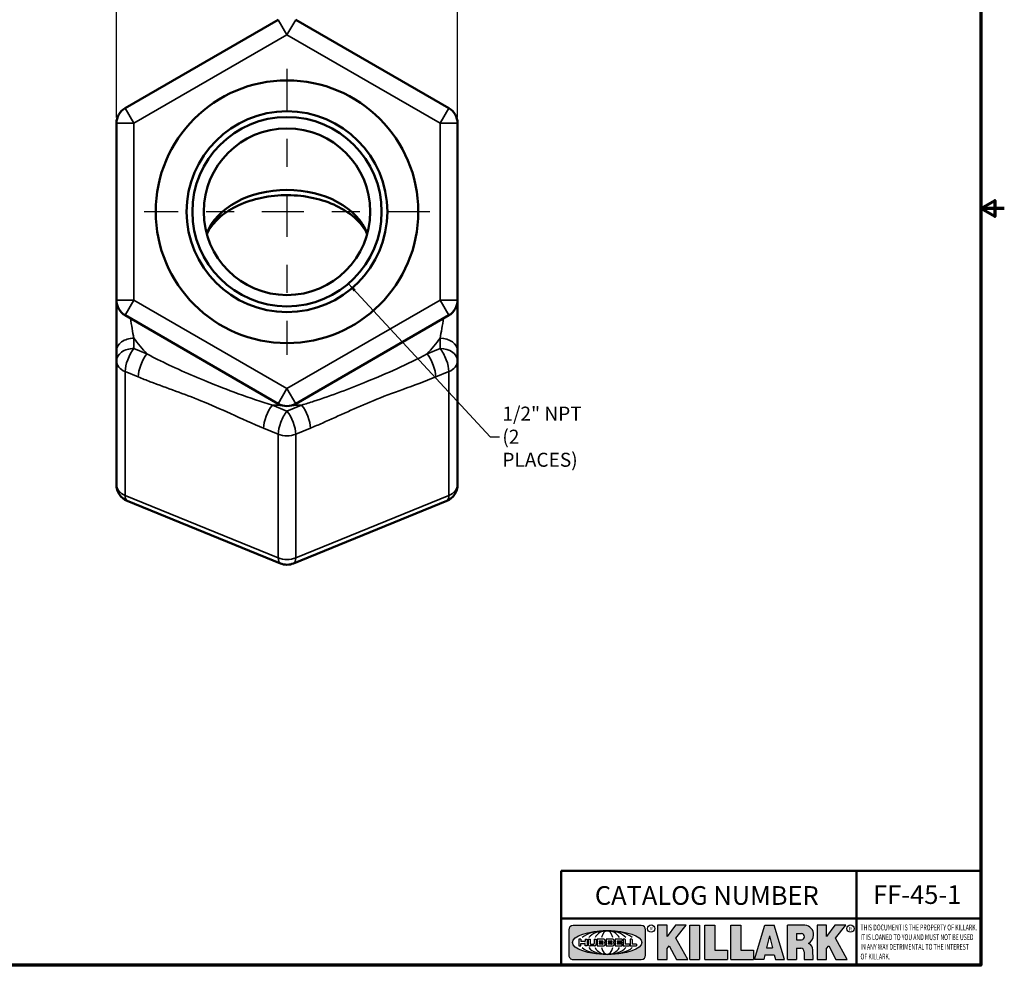
# Model space of a CAD drawing. Units: inches. Extents: x 0.05 to 7.29, y 0.05 to 5.62.
# Drawn here: x 3.77 to 7.29, y 0.13 to 3.51 of the extents above; entities that cross this region are included whole.
import ezdxf

# ---------------------------------------------------------------- set-up
doc = ezdxf.new("R2010")
doc.units = ezdxf.units.IN
doc.header["$LTSCALE"] = 0.3333333333333333
doc.header["$MEASUREMENT"] = 0
doc.linetypes.add('CHAIN', pattern=[0.7087, 0.4724, -0.0591, 0.1181, -0.0591])
for name, color, linetype, lineweight in [('256', 7, 'Continuous', 25), ('Border (ANSI)', 7, 'Continuous', 70), ('Center Mark (ANSI)', 7, 'Continuous', 25), ('Dimension (ANSI)', 7, 'Continuous', 25), ('Hatch (ANSI)', 7, 'Continuous', 18), ('Symbol (ANSI)', 7, 'Continuous', 25), ('Title (ANSI)', 7, 'Continuous', 50), ('Visible (ANSI)', 7, 'Continuous', 50), ('Visible Narrow (ANSI)', 7, 'Continuous', 35)]:
    doc.layers.add(name, color=color, linetype=linetype, lineweight=lineweight)
doc.styles.add('Note Text (ANSI)', font='tahoma.ttf')
doc.dimstyles.new('Default (ANSI)', dxfattribs={"dimscale": 0.3333333333333333, "dimtxt": 0.1500000059604645, "dimasz": 0.09842519462108612, "dimexe": 0.125, "dimexo": 0.0625, "dimgap": 0.03149606299212598, "dimtad": 0, "dimtih": 1, "dimtoh": 1, "dimrnd": 1e-08, "dimzin": 4, "dimdsep": 46, "dimtxsty": 'Note Text (ANSI)', "dimcen": 0.09, "dimdle": 0.3937007874015748, "dimclrd": 256, "dimclre": 256, "dimclrt": 256, "dimadec": 0, "dimazin": 1, "dimtfac": 0.800000011920929, "dimtofl": 0, "dimtmove": 0, "dimatfit": 3, "dimfxl": 1, "dimtolj": 1, "dimtzin": 4, "dimlwd": -1, "dimlwe": -1, "dimarcsym": 0})
doc.dimstyles.new('Default (ANSI)$7', dxfattribs={"dimscale": 0.3333333333333333, "dimtxt": 0.1500000059604645, "dimasz": 0.09842519462108612, "dimexe": 0.125, "dimexo": 0.0625, "dimgap": 0.03149606299212598, "dimtad": 0, "dimtih": 1, "dimtoh": 1, "dimrnd": 1e-08, "dimzin": 4, "dimdsep": 46, "dimtxsty": 'Note Text (ANSI)', "dimcen": 0.09, "dimdle": 0.3937007874015748, "dimclrd": 256, "dimclre": 256, "dimclrt": 256, "dimadec": 0, "dimazin": 1, "dimtfac": 0.800000011920929, "dimtofl": 0, "dimtmove": 0, "dimatfit": 3, "dimfxl": 1, "dimtolj": 1, "dimtzin": 4, "dimlwd": -1, "dimlwe": -1, "dimarcsym": 0})

# ---------------------------------------------------------------- blocks, each defined once
blk = doc.blocks.new('Borders Default Border')
at = {"layer": 'Border (ANSI)', "flags": 128}
for points in [[(0.3937007874015748, 0.3937007874015748), (0.3937007874015748, 16.60629933274637), (21.60629963311623, 16.60629933274637), (21.60629963311623, 0.3937007874015748), (0.3937007874015748, 0.3937007874015748)], [(21.85629897230253, 8.500000060073972), (21.60629963311623, 8.500000060073972), (21.75629983736774, 8.586602699099563), (21.75629983736774, 8.413397421048382), (21.60629963311623, 8.500000060073972)]]:
    blk.add_lwpolyline(points, dxfattribs=at)
blk = doc.blocks.new('Title Blocks Web Title Block')
at = {"layer": 'Hatch (ANSI)'}
h = blk.add_hatch(color=256, dxfattribs=at)
edge = h.paths.add_edge_path(flags=0)
edge.add_ellipse((12.29588673067046, 2.130043194074673), major_axis=(-0.371093749999998, 0), ratio=0.3421052631578949, start_angle=0, end_angle=360)
edge = h.paths.add_edge_path()
edge.add_line((12.66169529232128, 2.311437519510195), (11.93003588838325, 2.311442776948212))
edge.add_arc((11.93003588838325, 2.265072728872298), 0.04637004807591413, 90.00000000000173, 180)
edge.add_line((11.88366584030734, 2.265072728872298), (11.88366584030734, 1.995105366559095))
edge.add_arc((11.93005255380978, 1.995105366559095), 0.04638671350244645, 180, 270.0321249943425)
edge.add_line((11.9300785622321, 1.94871866034794), (12.6616954149656, 1.948720595401643))
edge.add_arc((12.66169529232144, 1.995090643477395), 0.04637004807591415, 270.0001515416358, 360.0001515394109)
edge.add_line((12.70806534039719, 1.995090766121553), (12.70806534039719, 2.265067471434281))
edge.add_arc((12.66169529232128, 2.265067471434281), 0.04637004807591413, 0, 90)
for points in [[(12.96058648814373, 2.094813947334188), (13.03720755176625, 1.948684820212686), (13.15889982533309, 1.948684820212686), (13.03270042981223, 2.178888242574031), (13.1436551499866, 2.314895757712684), (13.02639046291499, 2.314895757712684), (12.93714946549799, 2.195903275974886), (12.93714946549799, 2.314895757712684), (12.83618994716209, 2.314895757712684), (12.83618994716209, 1.948684820212686), (12.93714946549799, 1.948684820212686), (12.93714946549799, 2.06678918225424)], [(13.18072009888702, 2.314895757712684), (13.28598433966694, 2.314895757712684), (13.28598433966694, 1.948684820212686), (13.18072009888702, 1.948684820212686)], [(13.58414833878594, 2.047894089429565), (13.58414833878594, 1.948684820212686), (13.34355389866332, 1.948684820212686), (13.34355389866332, 2.314895757712684), (13.44881813944325, 2.314895757712684), (13.44881813944325, 2.047894089429565)], [(13.62246812129659, 2.314895757712684), (13.72773236207652, 2.314895757712684), (13.72773236207652, 2.047894089429565), (13.86306256141921, 2.047894089429565), (13.86306256141921, 1.948684820212686), (13.62246812129659, 1.948684820212686)], [(14.85276861725282, 2.314895757712684), (14.73550393018121, 2.314895757712684), (14.6462629327642, 2.195903275974886), (14.6462629327642, 2.314895757712684), (14.5453034144283, 2.314895757712684), (14.5453034144283, 1.948684820212686), (14.6462629327642, 1.948684820212686), (14.6462629327642, 2.06678918225424), (14.66969995540993, 2.094813947334188), (14.74632101903247, 1.948684820212686), (14.8680132925993, 1.948684820212686), (14.74181389707844, 2.178888242574031)]]:
    blk.add_hatch(color=256, dxfattribs=at).paths.add_polyline_path(points)
h = blk.add_hatch(color=256, dxfattribs=at)
h.paths.add_polyline_path([(14.06761072641867, 2.073876139823644), (14.03591680916014, 2.200734982918839), (14.0042228919016, 2.073876139823644)], flags=0)
h.paths.add_polyline_path([(14.19627346714012, 1.948684820212686), (14.08589235263732, 2.314895757712684), (13.9842165254552, 2.314895757712684), (13.87383540993606, 1.948684820212686), (13.97291365198852, 1.948557015615572), (13.9850534987736, 1.997148261246238), (14.08678011954667, 1.997148261246238), (14.09891941067401, 1.948559239704733)])
h = blk.add_hatch(color=256, dxfattribs=at)
edge = h.paths.add_edge_path(flags=0)
edge.add_ellipse((14.37950248997309, 2.192306275249751), major_axis=(-3.924806587742057e-17, -0.03350373801470972), ratio=0.8999999999999966, start_angle=0, end_angle=180.0000000000001)
edge.add_line((14.37950248997309, 2.225810013264462), (14.32355063612961, 2.225810013264462))
edge.add_line((14.32355063612961, 2.225810013264462), (14.32355063612961, 2.158802537235042))
edge.add_line((14.32355063612961, 2.158802537235042), (14.37950248997309, 2.158802537235042))
edge = h.paths.add_edge_path()
edge.add_line((14.2267719096769, 2.314895757712684), (14.41469150745917, 2.314895757712686))
edge.add_arc((14.40917573071451, 2.215364969068017), 0.09968350756934116, -2.8669002037531754, 86.8280388075471, ccw=False)
edge.add_arc((14.39639961198993, 2.215863399477599), 0.1124686540556427, 300.90553714876785, 357.20503416005675, ccw=False)
edge.add_arc((14.42751349469828, 2.051600039837974), 0.07281665539126204, 0.07220526268400818, 68.5293060284431, ccw=False)
edge.add_line((14.50033009226754, 2.051691804787915), (14.50509051418318, 1.948684820212686))
edge.add_line((14.50509051418318, 1.948684820212686), (14.40615760796787, 1.948684820212686))
edge.add_line((14.40615760796787, 1.948684820212686), (14.40615760796787, 2.031107463683006))
edge.add_ellipse((14.37122108453037, 2.031107463683013), major_axis=(4.547389683306676e-17, 0.03881835937499033), ratio=0.9000000000000166, start_angle=269.9999999999892, end_angle=360.0000000000093)
edge.add_line((14.37122108453037, 2.069925823058007), (14.32355063612961, 2.069925823058007))
edge.add_line((14.32355063612961, 2.069925823058007), (14.32355063612961, 1.948684820212686))
edge.add_line((14.32355063612961, 1.948684820212686), (14.2267719096769, 1.948684820212686))
edge.add_line((14.2267719096769, 1.948684820212686), (14.2267719096769, 2.314895757712684))
at = {"layer": '256', "color": 3, "linetype": 'Continuous', "true_color": 0x00ff00}
for p, q in [((11.88366584030734, 2.265072728872298), (11.88366584030734, 1.995105366559095)), ((12.66169529232128, 2.311437519510195), (11.93003588838325, 2.311442776948212)), ((12.70806534039719, 1.995090766121553), (12.70806534039719, 2.265067471434281)), ((12.83618994716209, 2.314895757712684), (12.83618994716209, 1.948684820212686)), ((12.93714946549799, 2.314895757712684), (12.83618994716209, 2.314895757712684)), ((13.02639046291499, 2.314895757712684), (12.93714946549799, 2.195903275974886)), ((12.93714946549799, 2.195903275974886), (12.93714946549799, 2.314895757712684)), ((13.1436551499866, 2.314895757712684), (13.02639046291499, 2.314895757712684)), ((13.03270042981223, 2.178888242574031), (13.1436551499866, 2.314895757712684)), ((13.18072009888702, 1.948684820212686), (13.18072009888702, 2.314895757712684)), ((13.18072009888702, 2.314895757712684), (13.28598433966694, 2.314895757712684)), ((13.28598433966694, 2.314895757712684), (13.28598433966694, 1.948684820212686)), ((13.34355389866332, 1.948684820212686), (13.34355389866332, 2.314895757712684)), ((13.34355389866332, 2.314895757712684), (13.44881813944325, 2.314895757712684)), ((13.44881813944325, 2.314895757712684), (13.44881813944325, 2.047894089429565)), ((13.62246812129659, 1.948684820212686), (13.62246812129659, 2.314895757712684)), ((13.62246812129659, 2.314895757712684), (13.72773236207652, 2.314895757712684)), ((13.72773236207652, 2.314895757712684), (13.72773236207652, 2.047894089429565)), ((13.87383540993606, 1.948684820212686), (13.9842165254552, 2.314895757712684)), ((13.9842165254552, 2.314895757712684), (14.08589235263732, 2.314895757712684)), ((14.19627346714012, 1.948684820212686), (14.08589235263732, 2.314895757712684)), ((14.2267719096769, 1.948684820212686), (14.2267719096769, 2.314895757712684)), ((14.41469150745917, 2.314895757712687), (14.2267719096769, 2.314895757712684)), ((14.32355063612961, 2.225810013264462), (14.37950248997309, 2.225810013264462)), ((14.32355063612961, 2.225810013264462), (14.32355063612961, 2.158802537235042)), ((14.5453034144283, 2.314895757712684), (14.5453034144283, 1.948684820212686)), ((14.6462629327642, 2.314895757712684), (14.5453034144283, 2.314895757712684)), ((14.6462629327642, 2.195903275974886), (14.6462629327642, 2.314895757712684)), ((14.73550393018121, 2.314895757712684), (14.6462629327642, 2.195903275974886)), ((14.85276861725282, 2.314895757712684), (14.73550393018121, 2.314895757712684)), ((14.74181389707844, 2.178888242574031), (14.85276861725282, 2.314895757712684)), ((12.01313247520132, 2.165078290976845), (11.99087485286994, 2.165078290976845)), ((11.99087485286994, 2.165078290976845), (11.99087485286994, 2.095008113660179)), ((12.01313247520132, 2.165078290976845), (12.01313247520132, 2.144057222880684)), ((12.01313247520132, 2.095008113660179), (12.01313247520132, 2.119326510705315)), ((12.05764771884544, 2.142820688290549), (12.01436900979145, 2.142820688290549)), ((12.01436900979145, 2.120563045295449), (12.05764771884544, 2.120563045295449)), ((12.05888425343558, 2.165078290976845), (12.05888425343558, 2.144057222880684)), ((12.05888425343558, 2.165078290976845), (12.08114187576696, 2.165078290976845)), ((12.05888425343558, 2.095008113660179), (12.05888425343558, 2.119326510705315)), ((12.08114187576696, 2.165078290976845), (12.08114187576696, 2.095008113660179)), ((12.09103416267437, 2.165078290976845), (12.09103416267437, 2.115617015637719)), ((12.09103416267437, 2.165078290976845), (12.1132917663793, 2.165078290976845)), ((12.1132917663793, 2.165078290976845), (12.1132917663793, 2.118667134322487)), ((12.11840277619315, 2.113556124508642), (12.1518716410513, 2.113556124508642)), ((12.15698265086515, 2.165078290976845), (12.1792403011362, 2.165078290976845)), ((12.15698265086515, 2.165078290976845), (12.15698265086515, 2.118667134322487)), ((12.1792403011362, 2.165078290976845), (12.1792403011362, 2.115617015637719)), ((12.25879064882028, 2.165078199756021), (12.18665949616236, 2.165078199756021)), ((12.18665949616236, 2.165078199756021), (12.18665949616236, 2.095008113660179)), ((12.20891713712019, 2.146942534722649), (12.20891713712019, 2.137050249852501)), ((12.20891713712019, 2.123036154784523), (12.20891713712019, 2.113143869914376)), ((12.21015367171032, 2.148179069312783), (12.24642533323033, 2.148179069312783)), ((12.21015367171032, 2.135813715262367), (12.24642533323033, 2.135813715262367)), ((12.24642533323033, 2.124272689374658), (12.21015367171032, 2.124272689374658)), ((12.24642533323033, 2.111907335324241), (12.21015367171032, 2.111907335324241)), ((12.35565251791704, 2.165078199756021), (12.28352136525912, 2.165078199756021)), ((12.28352136525912, 2.165078199756021), (12.28352136525912, 2.095008113660179)), ((12.30577900621695, 2.146942534722649), (12.30577900621695, 2.137050249852501)), ((12.30577900621695, 2.123036154784523), (12.30577900621695, 2.113143869914376)), ((12.30701554080708, 2.148179069312783), (12.34328720232709, 2.148179069312783)), ((12.30701554080708, 2.135813715262367), (12.34328720232709, 2.135813715262367)), ((12.34328720232709, 2.124272689374658), (12.30701554080708, 2.124272689374658)), ((12.34328720232709, 2.111907335324241), (12.30701554080708, 2.111907335324241)), ((12.45497407260936, 2.165078290976845), (12.37955890211862, 2.165078290976845)), ((12.37955890211862, 2.165078290976845), (12.37955890211862, 2.095008113660179)), ((12.40181650582355, 2.146929033078514), (12.40181650582355, 2.137063751496636)), ((12.40181650582355, 2.123022653140389), (12.40181650582355, 2.11315737155851)), ((12.40306650582355, 2.148179033078514), (12.45497407260936, 2.148179033078514)), ((12.40306650582355, 2.135813751496636), (12.45167659464878, 2.135813751496635)), ((12.45167659464878, 2.124272653140389), (12.40306650582355, 2.124272653140388)), ((12.45497407260936, 2.11190737155851), (12.40306650582355, 2.11190737155851)), ((12.45292659464878, 2.134563751496636), (12.45292659464878, 2.125522653140389)), ((12.45622407260936, 2.163828290976845), (12.45622407260936, 2.149429033078514)), ((12.45622407260936, 2.096258113660179), (12.45622407260936, 2.11065737155851)), ((12.48631302086989, 2.165078286902308), (12.46529195073646, 2.165078286902308)), ((12.46529195073646, 2.165078286902308), (12.46529195073646, 2.095008113660179)), ((12.48754955546003, 2.163841752312174), (12.48754955546003, 2.114380476973048)), ((12.53247703972858, 2.113143942382913), (12.48878609005016, 2.113143942382913)), ((12.53371357431871, 2.111907407792779), (12.53371357431871, 2.096244648250314)), ((12.56132948963324, 2.165078286902308), (12.54030841949981, 2.165078286902308)), ((12.54030841949981, 2.165078286902308), (12.54030841949981, 2.095008113660179)), ((12.56256602422337, 2.163841752312174), (12.56256602422337, 2.114380476973048)), ((12.60749343398613, 2.113143942382913), (12.56380255881351, 2.113143942382911)), ((12.60872996857626, 2.111907407792779), (12.60872996857626, 2.096244648250314)), ((13.15889982533309, 1.948684820212686), (13.03270042981223, 2.178888242574031)), ((14.03591680916014, 2.200734982918839), (14.0042228919016, 2.073876139823644)), ((14.03591680916014, 2.200734982918839), (14.06761072641867, 2.073876139823644)), ((14.32355063612961, 2.158802537235042), (14.37950248997309, 2.158802537235042)), ((14.8680132925993, 1.948684820212686), (14.74181389707844, 2.178888242574031)), ((11.99087485286994, 2.095008113660179), (12.01313247520132, 2.095008113660179)), ((12.08114187576696, 2.095008113660179), (12.05888425343558, 2.095008113660179)), ((12.15698268811805, 2.095008104346954), (12.11164307396514, 2.095008104346953)), ((12.15863138984543, 2.095008104346954), (12.15698268811805, 2.095008104346954)), ((12.18665949616236, 2.095008113660179), (12.25879069033665, 2.095008113660179)), ((12.28352136525912, 2.095008113660179), (12.35565255943341, 2.095008113660179)), ((12.37955890211862, 2.095008113660179), (12.45497407260936, 2.095008113660179)), ((12.46529195073646, 2.095008113660179), (12.53247703972858, 2.095008113660179)), ((12.54030841949981, 2.095008113660179), (12.60749343398613, 2.095008113660179)), ((12.93714946549799, 2.06678918225424), (12.96058648814373, 2.094813947334188)), ((12.93714946549799, 1.948684820212686), (12.93714946549799, 2.06678918225424)), ((12.96058648814373, 2.094813947334188), (13.03720755176625, 1.948684820212686)), ((13.44881813944325, 2.047894089429565), (13.58414833878594, 2.047894089429565)), ((13.58414833878594, 2.047894089429565), (13.58414833878594, 1.948684820212686)), ((13.72773236207652, 2.047894089429565), (13.86306256141921, 2.047894089429565)), ((13.86306256141921, 2.047894089429565), (13.86306256141921, 1.948684820212686)), ((14.0042228919016, 2.073876139823644), (14.06761072641867, 2.073876139823644)), ((14.32355063612961, 2.069925823058007), (14.32355063612961, 1.948684820212686)), ((14.32355063612961, 2.069925823058007), (14.37122108453037, 2.069925823058007)), ((14.40615760796787, 2.031107463683006), (14.40615760796787, 1.948684820212686)), ((14.50509051418318, 1.948684820212686), (14.50033009226754, 2.051691804787915)), ((14.6462629327642, 2.06678918225424), (14.66969995540993, 2.094813947334188)), ((14.6462629327642, 1.948684820212686), (14.6462629327642, 2.06678918225424)), ((14.66969995540993, 2.094813947334188), (14.74632101903247, 1.948684820212686)), ((11.9300785622321, 1.94871866034794), (12.6616954149656, 1.948720595401643)), ((12.83618994716209, 1.948684820212686), (12.93714946549799, 1.948684820212686)), ((13.03720755176625, 1.948684820212686), (13.15889982533309, 1.948684820212686)), ((13.18072009888702, 1.948684820212686), (13.28598433966694, 1.948684820212686)), ((13.34355389866332, 1.948684820212686), (13.58414833878594, 1.948684820212686)), ((13.62246812129659, 1.948684820212686), (13.86306256141921, 1.948684820212686)), ((13.97291365198852, 1.948557015615572), (13.87383540993606, 1.948684820212686)), ((13.9850534987736, 1.997148261246238), (13.97291365198852, 1.948557015615572)), ((13.9850534987736, 1.997148261246238), (14.08678011954667, 1.997148261246238)), ((14.08678011954667, 1.997148261246238), (14.09891941067401, 1.948559239704733)), ((14.09891941067401, 1.948559239704733), (14.19627346714012, 1.948684820212686)), ((14.2267719096769, 1.948684820212686), (14.32355063612961, 1.948684820212686)), ((14.40615760796787, 1.948684820212686), (14.50509051418318, 1.948684820212686)), ((14.5453034144283, 1.948684820212686), (14.6462629327642, 1.948684820212686)), ((14.74632101903247, 1.948684820212686), (14.8680132925993, 1.948684820212686))]:
    blk.add_line(p, q, dxfattribs=at)
at = {"layer": '256', "color": 3, "linetype": 'Continuous', "lineweight": 25, "true_color": 0x00ff00}
for centre in [(12.76753793498446, 2.279896747777841), (14.90317039743721, 2.279896747777841)]:
    blk.add_circle(centre, 0.0390624999999998, dxfattribs=at)
at = {"layer": '256', "color": 3, "linetype": 'Continuous', "true_color": 0x00ff00}
for centre, radius, start, end in [((11.93003588838325, 2.265072728872298), 0.04637004807591414, 90, 180), ((12.66169529232128, 2.265067471434281), 0.04637004807591414, 0, 90), ((14.40917573071451, 2.215364969068017), 0.09968350756934116, 357.1330997962468, 86.8280388075471), ((12.01436900979145, 2.144057222880684), 0.001236534590134391, 180, 270), ((12.01436900979145, 2.119326510705315), 0.001236534590134391, 90, 180), ((12.05764771884544, 2.144057222880684), 0.001236534590134391, 270, 0), ((12.05764771884544, 2.119326510705315), 0.001236534590134391, 0, 90), ((12.11164307396514, 2.115617015637718), 0.0206089112907647, 180, 270), ((12.11840277619315, 2.118667134322488), 0.005111009813845132, 180, 270), ((12.1518716410513, 2.118667134322488), 0.005111009813845132, 270, 0), ((12.15863138984544, 2.115617015637719), 0.0206089112907647, 270, 0), ((12.21015367171033, 2.146942534722649), 0.001236534590134391, 90, 180), ((12.21015367171033, 2.137050249852501), 0.001236534590134391, 180, 270), ((12.21015367171033, 2.123036154784523), 0.001236534590134391, 90, 180), ((12.21015367171033, 2.113143869914376), 0.001236534590134391, 180, 270), ((12.24642533323033, 2.141996392287575), 0.0061826770252082, 270, 90), ((12.24642533323033, 2.118090012349449), 0.0061826770252082, 270, 90), ((12.25748225923182, 2.147362051601341), 0.01776439666168788, 294.4712981746656, 85.77620643735688), ((12.25748227635277, 2.112724284730482), 0.01776442131186478, 274.2238665880651, 65.52879867998826), ((12.26529470765818, 2.130043185603494), 0.001236534590134391, 111.5289036188542, 248.4710963811458), ((12.30701554080708, 2.146942534722649), 0.001236534590134391, 90, 180), ((12.30701554080708, 2.137050249852501), 0.001236534590134391, 180, 270), ((12.30701554080708, 2.123036154784523), 0.001236534590134391, 90, 180), ((12.30701554080708, 2.113143869914376), 0.001236534590134391, 180, 270), ((12.34328720232709, 2.141996392287575), 0.0061826770252082, 270, 90), ((12.34328720232709, 2.118090012349449), 0.0061826770252082, 270, 90), ((12.35434412832857, 2.147362051601342), 0.01776439666168788, 294.4712981746656, 85.7762064373388), ((12.35434414544953, 2.112724284730482), 0.01776442131186479, 274.2238665880651, 65.52879867985452), ((12.36215657675493, 2.130043185603494), 0.001236534590134391, 111.5289036189927, 248.4710963831676), ((12.40306650582355, 2.146929033078514), 0.001249999999999994, 90, 180), ((12.40306650582355, 2.137063751496636), 0.001249999999999994, 180, 270), ((12.40306650582355, 2.123022653140389), 0.001249999999999994, 90, 180), ((12.40306650582355, 2.11315737155851), 0.001249999999999994, 180, 270), ((12.45167659464878, 2.134563751496636), 0.001249999999999994, 0, 90), ((12.45167659464878, 2.125522653140389), 0.001249999999999994, 270, 0), ((12.45497407260936, 2.163828290976845), 0.001249999999999994, 0, 90), ((12.45497407260936, 2.149429033078515), 0.001249999999999994, 270, 0), ((12.45497407260936, 2.11065737155851), 0.001249999999999994, 0, 90), ((12.48631302086989, 2.163841752312174), 0.001236534590134391, 0, 90), ((12.48878609005016, 2.114380476973048), 0.001236534590134391, 180, 270), ((12.53247703972858, 2.111907407792779), 0.001236534590134391, 0, 90), ((12.56132948963324, 2.163841752312174), 0.001236534590134391, 0, 90), ((12.56380255881351, 2.114380476973048), 0.001236534590134391, 180, 270), ((12.60749343398612, 2.111907407792779), 0.001236534590134391, 0, 90), ((14.39639961198993, 2.215863399477599), 0.1124686540556427, 300.905537148768, 357.2050341600569), ((14.42751349469828, 2.051600039837974), 0.07281665539126204, 0.0722052626840077, 68.52930602844313), ((12.45497407260936, 2.096258113660179), 0.001249999999999994, 270, 0), ((12.53247703972858, 2.096244648250314), 0.001236534590134391, 270, 0), ((12.60749343398612, 2.096244648250314), 0.001236534590134391, 270, 0), ((11.93005255380978, 1.995105366559095), 0.04638671350244645, 180, 270.0321249943425), ((12.66169529232144, 1.995090643477395), 0.04637004807591414, 270.0001515416358, 0.0001515394108597689)]:
    blk.add_arc(centre, radius, start, end, dxfattribs=at)
blk.add_ellipse((12.29588673067046, 2.130043194074673), major_axis=(0.371093749999998, 0), ratio=0.3421052631578949, dxfattribs=at)
for centre, major_axis, ratio, start_param, end_param in [((12.2958867213468, 2.130043202318512), (0.2968749999999984, 0), 0.4276315789473685, 0.4357279325989349, 2.705864720990868), ((12.2958867213468, 2.130043202318512), (0.2187499999999988, 0), 0.5803571428571431, 0.4357279325060421, 2.705864721087481), ((12.2958867213468, 2.130043202318512), (0.1437499999999993, 0), 0.8831521739130436, 0.4357279325429912, 2.705864721044869), ((12.2958867213468, 2.130043202318512), (1.487196625987451e-16, -0.1269531249999994), 0.5169230769230768, 2.00652425933844, 4.276661047846593), ((14.37950248997309, 2.192306275249751), (3.924806587742057e-17, 0.03350373801470972), 0.8999999999999966, 3.141592653589795, 6.283185307179587), ((12.2958867213468, 2.130043202318512), (0.2968749999999984, 0), 0.4276315789473685, 3.577320586188713, 5.847457374580657), ((12.2958867213468, 2.130043202318512), (0.2187499999999988, 0), 0.5803571428571431, 3.577320586092103, 5.847457374673547), ((12.2958867213468, 2.130043202318512), (0.1437499999999993, 0), 0.8831521739130436, 3.577320586134715, 5.847457374636595), ((12.2958867213468, 2.130043202318512), (1.487196625987451e-16, 0.1269531249999994), 0.5169230769230768, 2.006524259332993, 4.27666104784116), ((14.37122108453037, 2.031107463683013), (4.547389683306676e-17, 0.03881835937499033), 0.9000000000000166, 4.712388980384501, 6.283185307179748)]:
    blk.add_ellipse(centre, major_axis=major_axis, ratio=ratio, start_param=start_param, end_param=end_param, dxfattribs=at)
at = {"layer": 'Title (ANSI)'}
for p, q in [((11.80193331653419, 2.386725975483655), (11.80193331653419, 2.900265853991125)), ((11.80193331653419, 2.900265853991125), (16.29417295694643, 2.900265853991125)), ((14.96793331653419, 2.386726695170963), (14.96793331653419, 2.900265853991125)), ((11.80193331653419, 2.386725975483655), (16.30193331653419, 2.386725975483655)), ((11.80193331653419, 2.386725975483655), (11.80193331653419, 1.886725975483656)), ((14.96793331653419, 2.386726695170963), (14.96793331653419, 1.886726695170963))]:
    blk.add_line(p, q, dxfattribs=at)
at = {"layer": 'Title (ANSI)', "style": 'Note Text (ANSI)'}
for s, insert, char_height, attachment_point in [('\\fTahoma|b0|i0;\\H0.2000;CATALOG NUMBER', (12.16388871019303, 2.734476873715705), 0.2000000063828596, 1), ('\\fTahoma|b0|i0;\\H0.0375;R', (12.76753793498446, 2.279896747777841), 0.03750000119678617, 5), ('\\fTahoma|b0|i0;\\H0.0375;R', (14.90318168267865, 2.277141903897914), 0.03750000119678617, 5)]:
    blk.add_mtext(s, dxfattribs=dict(at, insert=insert, char_height=char_height, attachment_point=attachment_point))
at = {"layer": 'Title (ANSI)', "insert": (15.01039706419883, 2.323398587084426), "char_height": 0.06299999755198561, "attachment_point": 1, "line_spacing_factor": 0.9878841638565063, "style": 'Note Text (ANSI)'}
blk.add_mtext('\\fTahoma|b0|i1;\\W0.65;\\H0.0630;THIS DOCUMENT IS THE PROPERTY OF KILLARK.\\P\\fTahoma|b0|i1;\\W0.65;\\H0.0630;IT IS LOANED TO YOU AND MUST NOT BE USED\\P\\fTahoma|b0|i1;\\W0.65;\\H0.0630;IN ANY WAY DETRIMENTAL TO THE INTEREST\\P\\fTahoma|b0|i1;\\W0.65;\\H0.0630;OF KILLARK.', dxfattribs=at)
blk = doc.blocks.new('*D18')
at = {"layer": 'Defpoints', "color": 0, "transparency": 16777216}
for p in [(5.332209118028212, 3.820080057850419), (4.113459118028213, 3.137665359687689), (5.332209118028212, 3.13766535968769)]:
    blk.add_point(p, dxfattribs=at)
at = {"layer": 'Dimension (ANSI)', "transparency": 16777216}
for p, q in [((4.113459118028213, 3.158498693021022), (4.113459118028213, 3.861746724517086)), ((5.332209118028212, 3.158498693021023), (5.332209118028212, 3.861746724517086)), ((4.146267516235241, 3.820080057850419), (4.622980155396212, 3.820080057850419)), ((5.299400719821183, 3.820080057850419), (4.822688080660211, 3.820080057850419))]:
    blk.add_line(p, q, dxfattribs=at)
for points in [[(4.146267516235241, 3.825548124218257), (4.146267516235241, 3.814611991482581), (4.113459118028213, 3.820080057850419)], [(5.299400719821183, 3.825548124218257), (5.299400719821183, 3.814611991482581), (5.332209118028212, 3.820080057850419)]]:
    blk.add_solid(points, dxfattribs=at)
at = {"layer": 'Dimension (ANSI)', "transparency": 16777216, "char_height": 0.05000000198682149, "attachment_point": 5, "style": 'Note Text (ANSI)'}
for s, insert in [('\\A1; 1.22"', (4.722834118028212, 3.856099229909669)), ('\\A1;[31]', (4.722834118028212, 3.776874854658835))]:
    blk.add_mtext(s, dxfattribs=dict(at, insert=insert))

msp = doc.modelspace()

# ---------------------------------------------------------------- linework, layer by layer
at = {"layer": 'Center Mark (ANSI)', "linetype": 'CHAIN', "ltscale": 0.9524481296539307}
for p, q in [((4.722834118028213, 3.332593597891279), (4.722834118028213, 2.311260264557946)), ((5.233500784694879, 2.821926931224613), (4.212167451361545, 2.821926931224613))]:
    msp.add_line(p, q, dxfattribs=at)
at = {"layer": 'Visible (ANSI)'}
for p, q in [((4.691584118028212, 3.507530375887293), (4.144709118028213, 3.191791947424216)), ((5.300959118028211, 3.191791947424217), (4.754084118028212, 3.507530375887293)), ((4.113459118028212, 3.137665359687689), (4.113459118028213, 2.506188502761536)), ((5.332209118028212, 2.506188502761537), (5.332209118028212, 3.13766535968769)), ((4.113459118028213, 2.506185631754301), (4.113459118028212, 2.326052893292752)), ((5.332209118028212, 2.326052893292752), (5.332209118028212, 2.506182070602113)), ((4.144709118028213, 2.452061915025008), (4.691584118028213, 2.136323486561932)), ((4.754084118028213, 2.136323486561932), (5.300959118028213, 2.452061915025009)), ((4.113459118028212, 2.326052893292752), (4.113459118028212, 2.289306930608073)), ((5.332209118028212, 2.289306930608073), (5.332209118028212, 2.326052893292752)), ((4.113459118028212, 2.289306930608073), (4.113459118028212, 1.847365192366481)), ((5.332209118028212, 1.847365192366481), (5.332209118028212, 2.289306930608073)), ((4.152336338465135, 1.789501436130697), (4.699211338465134, 1.566240652283271)), ((4.746456897591289, 1.566240652283271), (5.293331897591289, 1.789501436130696))]:
    msp.add_line(p, q, dxfattribs=at)
for radius in [0.469, 0.3585861852281899, 0.3380000000000004, 0.2974999999999998]:
    msp.add_circle((4.722834118028213, 2.821926931224613), radius, dxfattribs=at)
for centre, radius, start, end in [((4.175959118028213, 3.137665359687689), 0.06250000000000004, 120.0000000000001, 180), ((5.269709118028212, 3.13766535968769), 0.06250000000000032, 0, 59.99999999999972), ((4.175959118028213, 2.506188502761536), 0.06250000000000006, 180, 239.9999999999998), ((5.269709118028212, 2.506188502761537), 0.06250000000000004, 300.0000000000005, 0), ((4.722834118028213, 2.19045007429846), 0.06249999999999997, 240.0000000000005, 300.0000000000005), ((4.175959118028212, 1.847365192366481), 0.06249999999999999, 180, 247.7923457014034), ((5.269709118028212, 1.847365192366481), 0.06249999999999999, 292.2076542985966, 0), ((4.722834118028212, 1.624104408519056), 0.06249999999999999, 247.7923457014034, 292.2076542985966)]:
    msp.add_arc(centre, radius, start, end, dxfattribs=at)
msp.add_ellipse((4.722834118028213, 2.689392749711526), major_axis=(0.2974999999999997, -6.556435184794231e-17), ratio=0.7071067811865481, start_param=0.2640204487173446, end_param=2.877572204872447, dxfattribs=at)
msp.add_open_spline([(5.009372220199624, 2.741913394844786), (5.004359230207375, 2.753086874315184), (4.997444200385874, 2.764445715685925), (4.974824318246401, 2.792657659078642), (4.956361102208311, 2.80931573530194), (4.912289686935774, 2.837765422909666), (4.887299995179162, 2.849781848469705), (4.832447750003531, 2.868339346144702), (4.802632344459155, 2.874905940723897), (4.741077013439396, 2.881667446119254), (4.709342941981021, 2.88183417377999), (4.64747676284057, 2.875699127808897), (4.617358710317219, 2.869395838054112), (4.562072526198841, 2.851333072639098), (4.536903791293094, 2.839600062185745), (4.493773542832134, 2.812579069779491), (4.47587321654364, 2.797302899128558), (4.450724421199703, 2.768455028609381), (4.442190091032092, 2.755050729662915), (4.436296015856802, 2.741913394844787)], degree=3, knots=[0.3072009397404954, 0.3072009397404954, 0.3072009397404954, 0.3072009397404954, 0.5157610531332406, 0.5157610531332406, 0.8308855987518041, 0.8308855987518041, 1.124533777616635, 1.124533777616635, 1.416684728923353, 1.416684728923353, 1.71013006051763, 1.71013006051763, 2.00362015965332, 2.00362015965332, 2.295823256225076, 2.295823256225076, 2.589174989139127, 2.589174989139127, 2.834391713849292, 2.834391713849292, 2.834391713849292, 2.834391713849292], dxfattribs=at)
at = {"layer": 'Visible Narrow (ANSI)'}
for p, q in [((4.691584118028212, 3.507530375887293), (4.722834118028212, 3.453403788150766)), ((4.722834118028212, 3.453403788150766), (4.754084118028211, 3.507530375887293)), ((4.175959118028213, 3.137665359687689), (4.722834118028212, 3.453403788150766)), ((4.722834118028212, 3.453403788150766), (5.269709118028212, 3.13766535968769)), ((4.175959118028212, 3.137665359687689), (4.144709118028212, 3.191791947424216)), ((5.300959118028211, 3.191791947424217), (5.269709118028212, 3.13766535968769)), ((4.113459118028213, 3.137665359687689), (4.175959118028213, 3.137665359687689)), ((4.175959118028213, 2.506188502761536), (4.175959118028213, 3.137665359687689)), ((5.269709118028211, 3.13766535968769), (5.332209118028212, 3.13766535968769)), ((5.269709118028212, 3.13766535968769), (5.269709118028212, 2.506188502761537)), ((4.175959118028214, 2.506188502761536), (4.113459118028213, 2.506188502761536)), ((4.144709118028213, 2.452061915025009), (4.175959118028213, 2.506188502761536)), ((4.722834118028213, 2.19045007429846), (4.175959118028213, 2.506188502761536)), ((5.269709118028212, 2.506188502761537), (4.722834118028213, 2.19045007429846)), ((5.332209118028212, 2.506188502761537), (5.269709118028212, 2.506188502761537)), ((5.269709118028212, 2.506188502761537), (5.300959118028211, 2.452061915025009)), ((4.175959118028212, 2.333501104432232), (4.175959118028213, 2.370247067116912)), ((5.269709118028212, 2.370247067116911), (5.269709118028212, 2.333501104432232)), ((4.222644824141885, 2.314441744722227), (4.175959118028212, 2.333501104432232)), ((5.269709118028212, 2.333501104432232), (5.22302341191454, 2.314441744722227)), ((4.144709118028212, 2.251033653377086), (4.191394824141884, 2.231974293667081)), ((4.144709118028212, 1.809091915135494), (4.144709118028212, 2.251033653377086)), ((5.25427341191454, 2.231974293667081), (5.300959118028211, 2.251033653377086)), ((5.300959118028211, 2.251033653377086), (5.300959118028211, 1.809091915135494)), ((4.722834118028213, 2.19045007429846), (4.691584118028213, 2.136323486561932)), ((4.754084118028212, 2.136323486561932), (4.722834118028213, 2.19045007429846)), ((4.722834118028212, 2.110240320584807), (4.670549859108015, 2.131585279907147)), ((4.775118376948408, 2.131585279907147), (4.722834118028212, 2.110240320584807)), ((4.639299859108016, 2.049117828852001), (4.691584118028212, 2.027772869529661)), ((4.754084118028212, 2.027772869529661), (4.806368376948408, 2.049117828852001)), ((4.691584118028212, 2.027772869529661), (4.691584118028212, 1.585831131288069)), ((4.754084118028212, 1.585831131288069), (4.754084118028212, 2.027772869529661)), ((4.691584118028212, 1.585831131288069), (4.144709118028212, 1.809091915135494)), ((5.300959118028211, 1.809091915135494), (4.754084118028212, 1.585831131288069))]:
    msp.add_line(p, q, dxfattribs=at)
for centre, major_axis, ratio, start_param, end_param in [((4.175959118028212, 2.326052893292752), (-0.06249999999999998, 5.447048068021928e-17), 0.7071067811865474, 4.71238898038469, 6.28318530717959), ((4.722834118028222, 2.561333087504327), (0.6100000000000106, 3.694915473030704e-14), 0.707106781186543, 3.600546616401878, 3.751008625035981), ((4.722834118028214, 2.561333087504325), (0.6099999999999995, 4.196118518268307e-15), 0.7071067811865457, 5.673769335733173, 5.824231344367253), ((5.269709118028212, 2.326052893292752), (0.06249999999999999, 1.022076704888937e-16), 0.7071067811865485, 0, 1.570796326794896), ((4.175959118028212, 2.289306930608073), (-0.06249999999999997, 0), 0.7071067811865483, 4.712388980384683, 6.283185307179584), ((4.175959118028212, 2.289306930608073), (-0.02362277956307456, -0.05786375623578529), 0.3535533905932752, 3.998664601439291, 5.569460928234086), ((5.269709118028212, 2.289306930608073), (0.06249999999999995, 6.181466372770766e-17), 0.7071067811865476, 0, 1.570796326794896), ((5.269709118028212, 2.289306930608073), (-0.02362277956307877, 0.05786375623578358), 0.3535533905932751, 3.855317032533691, 5.426113359328707), ((4.175959118028212, 2.289306930608073), (-0.06249999999999997, 8.741913579725643e-17), 0.7071067811865469, 4.277578384657566e-16, 1.047197551196597), ((4.222644824141885, 2.270247570898068), (-0.02362277956307464, -0.0578637562357855), 0.3535533905932755, 3.998664601439321, 5.569460928234101), ((5.22302341191454, 2.270247570898068), (0.02362277956307451, -0.05786375623578532), 0.3535533905932734, 0.7137243789454901, 2.284520705740263), ((5.269709118028212, 2.289306930608073), (0.06250000000000032, 8.377667180570404e-17), 0.7071067811865464, 5.235987755982995, 6.283185307179584), ((4.670549859108015, 2.087391106082988), (-0.02362277956307463, -0.05786375623578533), 0.3535533905932736, 3.998664601439325, 5.569460928234068), ((4.722834118028215, 2.561333087504363), (0.6100000000000503, -2.039779835269316e-16), 0.7071067811865474, 4.62657178453658, 4.685411544480482), ((4.722834118028215, 2.561333087504318), (0.6099999999999862, -2.021567515311554e-16), 0.7071067811865477, 4.739366416288891, 4.798206176232794), ((4.775118376948408, 2.087391106082988), (0.02362277956307452, -0.05786375623578534), 0.3535533905932739, 0.7137243789454955, 2.284520705740263), ((4.722834118028212, 2.066046146760648), (0.02362277956307885, 0.05786375623578364), 0.3535533905932747, 0.857071947850879, 2.427868274645853), ((4.722834118028212, 2.066046146760648), (0.02362277956307458, -0.05786375623578538), 0.3535533905932742, 0.7137243789455194, 2.284520705740263), ((4.722834118028212, 2.066046146760648), (0.06250000000000028, 4.574934773389754e-15), 0.7071067811865428, 4.18879020478631, 5.235987755982904), ((4.175959118028212, 1.847365192366481), (-0.06250000000000006, -8.377667180570404e-17), 0.7071067811865488, 0, 1.047197551196597), ((5.269709118028212, 1.84736519236648), (0.06249999999999979, 5.245148147835384e-16), 0.7071067811865449, 5.235987755982983, 6.283185307179596), ((4.175959118028212, 1.847365192366481), (-0.02362277956307654, -0.05786375623578484), 0.353553390593272, 5.569460928234816, 6.283185307179593), ((5.269709118028212, 1.847365192366481), (0.02362277956307677, -0.05786375623578465), 0.3535533905932755, 1.06581410364015e-14, 0.713724378944792), ((4.722834118028213, 1.624104408519056), (-0.02362277956307745, -0.05786375623578484), 0.3535533905932751, 5.569460928234826, 6.283185307179573), ((4.722834118028212, 1.624104408519056), (-0.06250000000000033, 4.600432021330617e-15), 0.7071067811865442, 1.047197551196668, 2.094395102393259), ((4.722834118028212, 1.624104408519056), (0.0236227795630769, -0.05786375623578463), 0.3535533905932758, 0, 0.7137243789447503)]:
    msp.add_ellipse(centre, major_axis=major_axis, ratio=ratio, start_param=start_param, end_param=end_param, dxfattribs=at)
for points in [[(4.175959118028212, 2.370247067116912), (4.171492491855007, 2.392543238134563), (4.167379980284116, 2.416379448131529), (4.164004642927161, 2.440941686737938)], [(5.281670955859159, 2.440937551126726), (5.278293714538448, 2.416377030114689), (5.274175361301962, 2.392541326805655), (5.269709118028212, 2.370247067116911)]]:
    msp.add_open_spline(points, degree=3, dxfattribs=at)
for points, knots in [([(4.670549859108015, 2.131585279907148), (4.630708261870769, 2.143109384786922), (4.589661931611423, 2.157062948898838), (4.511112654307229, 2.185914496859069), (4.473650041369796, 2.200575414309376), (4.374553835566572, 2.241031269653276), (4.315088479264052, 2.266976700613045), (4.247743602998555, 2.300995595481385), (4.235070787708057, 2.307637893350383), (4.222644824141885, 2.314441744722227)], [-1.314535609047926, -1.314535609047926, -1.314535609047926, -1.314535609047926, -0.9688118366781573, -0.9688118366781573, -0.6572678045239634, -0.6572678045239634, -0.1262219852097015, -0.1262219852097015, -7.749450774590028e-16, -7.749450774590028e-16, -7.749450774590028e-16, -7.749450774590028e-16]), ([(5.223023411914539, 2.314441744722227), (5.188988524947034, 2.295805901219931), (5.153040258952582, 2.278326553036278), (5.08103607920838, 2.245714909533077), (5.045299075413707, 2.230492208589892), (4.946202872748956, 2.190036351993827), (4.881525658686605, 2.165300790828347), (4.804362863318712, 2.140324675793442), (4.78966434080487, 2.135792671796109), (4.775118376948408, 2.131585279907147)], [-1.31453560904793, -1.31453560904793, -1.31453560904793, -1.31453560904793, -0.9688118366781597, -0.9688118366781597, -0.657267804523965, -0.657267804523965, -0.1262219852097004, -0.1262219852097004, 0, 0, 0, 0]), ([(4.191394824141884, 2.231974293667081), (4.20574015822426, 2.226117835551818), (4.220080645786302, 2.220541366515996), (4.29473479009152, 2.19230018940357), (4.354986603420579, 2.171582484315247), (4.450758709470263, 2.132483683802592), (4.486152650144568, 2.11687043243847), (4.560749838446929, 2.083224273495827), (4.600007789611373, 2.065158749052793), (4.639299859108015, 2.049117828852001)], [7.749450774590028e-16, 7.749450774590028e-16, 7.749450774590028e-16, 7.749450774590028e-16, 0.1262219852097015, 0.1262219852097015, 0.6572678045239634, 0.6572678045239634, 0.9688118366781573, 0.9688118366781573, 1.314535609047926, 1.314535609047926, 1.314535609047926, 1.314535609047926]), ([(4.806368376948408, 2.049117828852001), (4.820713711030784, 2.054974286967264), (4.835054198592825, 2.061106776994686), (4.909708342898043, 2.093820453459555), (4.969960156227102, 2.122298147949104), (5.065732262276788, 2.161396944574264), (5.101126202951091, 2.174682724756271), (5.175723391253453, 2.201944915009328), (5.214981342417898, 2.21593337346629), (5.25427341191454, 2.231974293667081)], [0, 0, 0, 0, 0.1262219852097004, 0.1262219852097004, 0.657267804523965, 0.657267804523965, 0.9688118366781597, 0.9688118366781597, 1.31453560904793, 1.31453560904793, 1.31453560904793, 1.31453560904793])]:
    msp.add_open_spline(points, degree=3, knots=knots, dxfattribs=at)

# ---------------------------------------------------------------- block references
at = {"xscale": 0.3333333333333333, "yscale": 0.3333333333333333, "zscale": 0.3333333333333333}
for name, p in [('Borders Default Border', (0, 0)), ('Title Blocks Web Title Block', (1.768121965354744, -0.4976750626940269))]:
    msp.add_blockref(name, p, dxfattribs=at)

# ---------------------------------------------------------------- texts
at = {"layer": 'Symbol (ANSI)', "insert": (5.492215724772175, 2.018614195963071), "char_height": 0.05000000159571489, "width": 0.3431928752288417, "attachment_point": 4, "line_spacing_factor": 0.9878841042518616, "style": 'Note Text (ANSI)'}
msp.add_mtext('\\fTahoma|b0|i0;1/2" NPT\\P\\fTahoma|b0|i0;(2 PLACES)', dxfattribs=at)
at = {"layer": 'Symbol (ANSI)', "insert": (6.974405894837385, 0.3836692435699462), "char_height": 0.06666666879428652, "width": 0.3205007768365654, "attachment_point": 5, "style": 'Note Text (ANSI)'}
msp.add_mtext('\\fCalibri|b0|i0;\\H0.0667;FF-45-1', dxfattribs=at)

# ---------------------------------------------------------------- dimensions: what is measured, and where the dimension line sits
at = {"layer": 'Dimension (ANSI)'}
dim = msp.add_linear_dim(base=(5.332209118028212, 3.820080057850419), p1=(4.113459118028213, 3.137665359687689), p2=(5.332209118028212, 3.13766535968769), angle=180, text=' <>"\\X[31]', dimstyle='Default (ANSI)', override={"dimgap": 0.03149606299212598, "dimtih": 0, "dimtoh": 0, "dimdec": 2, "dimpost": '\\X', "dimtol": 0, "dimlim": 0, "dimtp": 0, "dimtm": -0, "dimtdec": 2, "dimatfit": 1}, dxfattribs=at)
dim.commit()
dim.dimension.update_dxf_attribs({"geometry": '*D18', "text_midpoint": (4.722834118028212, 3.820080057850419), "dimtype": 160})

# ---------------------------------------------------------------- leaders
at = {"layer": 'Symbol (ANSI)', "annotation_type": 0, "has_hookline": 1, "hookline_direction": 0, "text_width": 0.3359973221855337}
msp.add_leader([(4.94230741141372, 2.564875431539201), (5.448908638901105, 2.018614195963071), (5.481717037108133, 2.018614195963071)], dimstyle='Default (ANSI)$7', override={"dimtad": 0}, dxfattribs=at)

doc.saveas('drawing.dxf')
